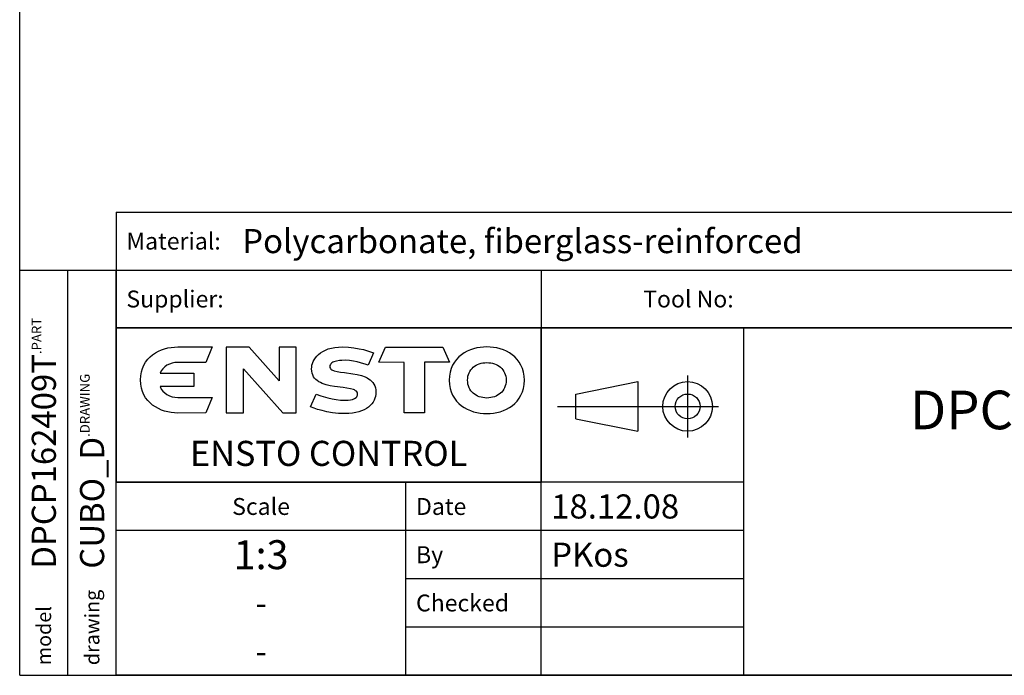
# Model space of a CAD drawing. Units: millimetres. Extents: x 12 to 202, y 7 to 290.
# Drawn here: x 17 to 119, y 7 to 75 of the extents above; entities that cross this region are included whole.
import ezdxf
from ezdxf.enums import TextEntityAlignment as Align

# ---------------------------------------------------------------- set-up
doc = ezdxf.new("R2010")
doc.units = ezdxf.units.MM
doc.header["$LTSCALE"] = 19.36
doc.layers.get('0').update_dxf_attribs({"linetype": 'CONTINUOUS'})
doc.styles.add('TEXTSTYLE_1', font='ARIAL.TTF')

# ---------------------------------------------------------------- blocks, each defined once
blk = doc.blocks.new('ENSTO_BL0', base_point=(49.39, 37.58))
at = {"color": 7, "linetype": 'CONTINUOUS'}
for p, q in [((31.67, 40.72), (32.01, 40.84)), ((32.01, 40.84), (32.35, 40.93)), ((32.35, 40.93), (32.69, 40.99)), ((32.69, 40.99), (33.03, 41.02)), ((33.03, 41.02), (33.38, 41.03)), ((33.38, 41.03), (36.95, 41.03)), ((36.95, 41.03), (36.26, 39.43)), ((40.77, 41.02), (38.39, 41.02)), ((38.39, 41.02), (38.39, 40.57)), ((43.88, 37.51), (40.77, 41.02)), ((45.65, 41.02), (43.88, 41.02)), ((43.88, 41.02), (43.88, 40.57)), ((45.65, 40.57), (45.65, 41.02)), ((48.67, 40.7), (48.95, 40.82)), ((48.95, 40.82), (49.29, 40.9)), ((49.29, 40.9), (49.65, 40.97)), ((49.65, 40.97), (50.03, 41.02)), ((50.03, 41.02), (50.47, 41.03)), ((50.47, 41.03), (51.05, 41.01)), ((51.05, 41.01), (51.62, 40.94)), ((51.62, 40.94), (52.15, 40.85)), ((52.15, 40.85), (52.61, 40.75)), ((54.21, 39.44), (54.88, 41.02)), ((54.88, 41.02), (60.82, 41.02)), ((60.82, 41.02), (61.51, 39.44)), ((64, 40.83), (63.68, 40.72)), ((64.35, 40.93), (64, 40.83)), ((64.7, 40.99), (64.35, 40.93)), ((65.03, 41.02), (64.7, 40.99)), ((65.38, 41.03), (65.03, 41.02)), ((65.73, 41.02), (65.38, 41.03)), ((66.08, 40.99), (65.73, 41.02)), ((66.41, 40.93), (66.08, 40.99)), ((66.76, 40.83), (66.41, 40.93)), ((67.1, 40.72), (66.76, 40.83)), ((30.26, 39.75), (30.5, 40)), ((30.5, 40), (30.76, 40.22)), ((30.76, 40.22), (31.05, 40.41)), ((31.05, 40.41), (31.36, 40.58)), ((31.36, 40.58), (31.67, 40.72)), ((38.39, 40.57), (38.39, 34.66)), ((43.88, 40.57), (43.88, 37.51)), ((45.65, 34.66), (45.65, 40.57)), ((47.5, 39.7), (47.62, 39.89)), ((47.62, 39.89), (47.78, 40.07)), ((47.78, 40.07), (47.96, 40.25)), ((47.96, 40.25), (48.16, 40.42)), ((48.16, 40.42), (48.4, 40.57)), ((48.4, 40.57), (48.67, 40.7)), ((52.61, 40.75), (53.33, 40.53)), ((53.65, 40.42), (53.08, 39.13)), ((53.33, 40.53), (53.65, 40.42)), ((62.49, 39.99), (62.24, 39.74)), ((62.75, 40.22), (62.49, 39.99)), ((63.04, 40.41), (62.75, 40.22)), ((63.35, 40.58), (63.04, 40.41)), ((63.68, 40.72), (63.35, 40.58)), ((67.41, 40.58), (67.1, 40.72)), ((67.72, 40.41), (67.41, 40.58)), ((68.01, 40.22), (67.72, 40.41)), ((68.29, 39.99), (68.01, 40.22)), ((68.53, 39.74), (68.29, 39.99)), ((29.61, 38.44), (29.72, 38.81)), ((29.72, 38.81), (29.86, 39.16)), ((29.86, 39.16), (30.04, 39.46)), ((30.04, 39.46), (30.26, 39.75)), ((31.83, 38.78), (31.66, 38.55)), ((32.02, 38.97), (31.83, 38.78)), ((32.25, 39.13), (32.02, 38.97)), ((32.5, 39.26), (32.25, 39.13)), ((32.78, 39.35), (32.5, 39.26)), ((33.08, 39.41), (32.78, 39.35)), ((33.39, 39.43), (33.08, 39.41)), ((36.26, 39.43), (33.39, 39.43)), ((40.17, 38.73), (40.19, 38.75)), ((40.19, 38.75), (44.26, 34.19)), ((47.23, 38.75), (47.24, 38.93)), ((47.25, 38.53), (47.23, 38.75)), ((47.24, 38.93), (47.27, 39.13)), ((47.27, 39.13), (47.32, 39.32)), ((47.32, 39.32), (47.41, 39.51)), ((47.41, 39.51), (47.5, 39.7)), ((49.13, 39.1), (49.12, 38.98)), ((49.12, 38.98), (49.13, 38.89)), ((49.18, 39.21), (49.13, 39.1)), ((49.13, 38.89), (49.18, 38.8)), ((49.24, 39.29), (49.18, 39.21)), ((49.18, 38.8), (49.24, 38.73)), ((49.34, 39.38), (49.24, 39.29)), ((49.43, 39.44), (49.34, 39.38)), ((49.55, 39.5), (49.43, 39.44)), ((49.82, 39.57), (49.55, 39.5)), ((50.11, 39.62), (49.82, 39.57)), ((50.37, 39.64), (50.11, 39.62)), ((50.79, 39.65), (50.37, 39.64)), ((51.16, 39.63), (50.79, 39.65)), ((51.56, 39.57), (51.16, 39.63)), ((51.94, 39.49), (51.56, 39.57)), ((52.3, 39.39), (51.94, 39.49)), ((52.87, 39.21), (52.3, 39.39)), ((53.08, 39.13), (52.87, 39.21)), ((56.81, 39.43), (54.21, 39.44)), ((56.81, 34.19), (56.81, 39.43)), ((61.51, 39.44), (58.93, 39.44)), ((58.93, 39.44), (58.93, 34.19)), ((61.7, 38.79), (61.59, 38.42)), ((61.84, 39.14), (61.7, 38.79)), ((62.02, 39.45), (61.84, 39.14)), ((62.24, 39.74), (62.02, 39.45)), ((63.73, 38.66), (63.85, 38.79)), ((63.85, 38.79), (63.97, 38.92)), ((63.97, 38.92), (64.11, 39.03)), ((64.11, 39.03), (64.27, 39.13)), ((64.27, 39.13), (64.43, 39.21)), ((64.43, 39.21), (64.6, 39.28)), ((64.6, 39.28), (64.78, 39.34)), ((64.78, 39.34), (64.97, 39.38)), ((64.97, 39.38), (65.18, 39.4)), ((65.18, 39.4), (65.38, 39.41)), ((65.38, 39.41), (65.59, 39.4)), ((65.59, 39.4), (65.79, 39.38)), ((65.79, 39.38), (65.98, 39.34)), ((65.98, 39.34), (66.16, 39.28)), ((66.16, 39.28), (66.34, 39.21)), ((66.34, 39.21), (66.5, 39.13)), ((66.5, 39.13), (66.65, 39.03)), ((66.65, 39.03), (66.8, 38.92)), ((66.8, 38.92), (66.93, 38.79)), ((66.93, 38.79), (67.04, 38.66)), ((68.74, 39.45), (68.53, 39.74)), ((68.92, 39.14), (68.74, 39.45)), ((69.07, 38.79), (68.92, 39.14)), ((69.19, 38.42), (69.07, 38.79)), ((29.51, 37.61), (29.54, 38.05)), ((29.54, 38.05), (29.61, 38.44)), ((31.66, 38.55), (31.54, 38.3)), ((31.54, 38.3), (35.05, 38.3)), ((35.05, 38.3), (35.05, 36.92)), ((40.17, 34.66), (40.17, 38.73)), ((47.29, 38.31), (47.25, 38.53)), ((47.35, 38.13), (47.29, 38.31)), ((47.43, 37.95), (47.35, 38.13)), ((47.54, 37.81), (47.43, 37.95)), ((47.67, 37.66), (47.54, 37.81)), ((49.24, 38.73), (49.33, 38.67)), ((49.33, 38.67), (49.57, 38.56)), ((49.57, 38.56), (49.87, 38.49)), ((49.87, 38.49), (50.23, 38.43)), ((50.23, 38.43), (50.63, 38.38)), ((50.63, 38.38), (51.51, 38.26)), ((51.51, 38.26), (51.95, 38.18)), ((51.95, 38.18), (52.39, 38.07)), ((52.39, 38.07), (52.78, 37.93)), ((52.78, 37.93), (52.97, 37.83)), ((52.97, 37.83), (53.14, 37.73)), ((53.14, 37.73), (53.31, 37.63)), ((61.52, 38.01), (61.49, 37.58)), ((61.59, 38.42), (61.52, 38.01)), ((63.39, 37.58), (63.4, 37.78)), ((63.4, 37.78), (63.43, 37.99)), ((63.43, 37.99), (63.47, 38.17)), ((63.47, 38.17), (63.55, 38.35)), ((63.55, 38.35), (63.63, 38.5)), ((63.63, 38.5), (63.73, 38.66)), ((67.04, 38.66), (67.13, 38.5)), ((67.13, 38.5), (67.22, 38.35)), ((67.22, 38.35), (67.29, 38.17)), ((67.29, 38.17), (67.34, 37.99)), ((67.34, 37.99), (67.37, 37.78)), ((67.37, 37.78), (67.37, 37.58)), ((69.25, 38.01), (69.19, 38.42)), ((69.27, 37.58), (69.25, 38.01)), ((29.54, 37.18), (29.51, 37.61)), ((29.61, 36.77), (29.54, 37.18)), ((29.72, 36.4), (29.61, 36.77)), ((35.05, 36.92), (31.54, 36.92)), ((31.54, 36.92), (31.66, 36.67)), ((47.81, 37.54), (47.67, 37.66)), ((47.97, 37.43), (47.81, 37.54)), ((48.15, 37.34), (47.97, 37.43)), ((48.33, 37.25), (48.15, 37.34)), ((48.74, 37.12), (48.33, 37.25)), ((49.17, 37.01), (48.74, 37.12)), ((49.61, 36.94), (49.17, 37.01)), ((50.49, 36.82), (49.61, 36.94)), ((50.89, 36.77), (50.49, 36.82)), ((51.25, 36.7), (50.89, 36.77)), ((53.31, 37.63), (53.45, 37.49)), ((53.45, 37.49), (53.57, 37.35)), ((53.57, 37.35), (53.68, 37.18)), ((53.68, 37.18), (53.78, 37)), ((53.78, 37), (53.84, 36.81)), ((53.84, 36.81), (53.87, 36.59)), ((61.49, 37.58), (61.52, 37.13)), ((61.52, 37.13), (61.59, 36.74)), ((61.59, 36.74), (61.7, 36.37)), ((63.4, 37.37), (63.39, 37.58)), ((63.43, 37.17), (63.4, 37.37)), ((63.47, 36.99), (63.43, 37.17)), ((63.55, 36.81), (63.47, 36.99)), ((63.63, 36.65), (63.55, 36.81)), ((67.22, 36.81), (67.13, 36.65)), ((67.29, 36.99), (67.22, 36.81)), ((67.34, 37.17), (67.29, 36.99)), ((67.37, 37.37), (67.34, 37.17)), ((67.37, 37.58), (67.37, 37.37)), ((69.07, 36.37), (69.19, 36.74)), ((69.19, 36.74), (69.25, 37.13)), ((69.25, 37.13), (69.27, 37.58)), ((29.86, 36.07), (29.72, 36.4)), ((30.04, 35.75), (29.86, 36.07)), ((30.26, 35.48), (30.04, 35.75)), ((31.66, 36.67), (31.83, 36.45)), ((31.83, 36.45), (32.02, 36.26)), ((32.02, 36.26), (32.25, 36.09)), ((32.25, 36.09), (32.5, 35.96)), ((32.5, 35.96), (32.78, 35.87)), ((32.78, 35.87), (33.08, 35.81)), ((33.08, 35.81), (33.39, 35.79)), ((33.39, 35.79), (36.95, 35.79)), ((36.95, 35.79), (36.26, 34.19)), ((47.12, 34.81), (47.71, 36.15)), ((47.71, 36.15), (48.2, 35.98)), ((48.2, 35.98), (48.93, 35.77)), ((48.93, 35.77), (49.35, 35.67)), ((51.56, 36.62), (51.25, 36.7)), ((51.68, 36.57), (51.56, 36.62)), ((51.79, 36.5), (51.68, 36.57)), ((51.68, 35.68), (51.85, 35.8)), ((51.88, 36.44), (51.79, 36.5)), ((51.85, 35.8), (51.91, 35.87)), ((51.94, 36.35), (51.88, 36.44)), ((51.91, 35.87), (51.95, 35.96)), ((51.98, 36.26), (51.94, 36.35)), ((51.95, 35.96), (51.99, 36.05)), ((52, 36.15), (51.98, 36.26)), ((51.99, 36.05), (52, 36.15)), ((53.79, 35.71), (53.71, 35.5)), ((53.85, 35.91), (53.79, 35.71)), ((53.87, 36.13), (53.85, 35.91)), ((53.87, 36.59), (53.89, 36.35)), ((53.89, 36.35), (53.87, 36.13)), ((61.7, 36.37), (61.84, 36.02)), ((61.84, 36.02), (62.02, 35.71)), ((62.02, 35.71), (62.24, 35.42)), ((63.73, 36.5), (63.63, 36.65)), ((63.85, 36.35), (63.73, 36.5)), ((63.97, 36.23), (63.85, 36.35)), ((64.11, 36.13), (63.97, 36.23)), ((64.27, 36.02), (64.11, 36.13)), ((64.43, 35.93), (64.27, 36.02)), ((64.6, 35.87), (64.43, 35.93)), ((64.78, 35.81), (64.6, 35.87)), ((64.97, 35.78), (64.78, 35.81)), ((65.18, 35.75), (64.97, 35.78)), ((65.38, 35.74), (65.18, 35.75)), ((65.59, 35.75), (65.38, 35.74)), ((65.79, 35.78), (65.59, 35.75)), ((65.98, 35.81), (65.79, 35.78)), ((66.16, 35.87), (65.98, 35.81)), ((66.34, 35.93), (66.16, 35.87)), ((66.5, 36.02), (66.34, 35.93)), ((66.65, 36.13), (66.5, 36.02)), ((66.8, 36.23), (66.65, 36.13)), ((66.93, 36.35), (66.8, 36.23)), ((67.04, 36.5), (66.93, 36.35)), ((67.13, 36.65), (67.04, 36.5)), ((68.53, 35.42), (68.74, 35.71)), ((68.74, 35.71), (68.92, 36.02)), ((68.92, 36.02), (69.07, 36.37)), ((30.5, 35.23), (30.26, 35.48)), ((30.76, 35), (30.5, 35.23)), ((31.05, 34.81), (30.76, 35)), ((31.36, 34.64), (31.05, 34.81)), ((47.5, 34.67), (47.12, 34.81)), ((47.86, 34.55), (47.5, 34.67)), ((49.35, 35.67), (49.79, 35.59)), ((49.79, 35.59), (50.24, 35.53)), ((50.24, 35.53), (50.67, 35.5)), ((50.67, 35.5), (51.03, 35.51)), ((51.03, 35.51), (51.25, 35.55)), ((51.25, 35.55), (51.47, 35.6)), ((51.47, 35.6), (51.68, 35.68)), ((53.12, 34.79), (52.91, 34.65)), ((53.31, 34.95), (53.12, 34.79)), ((53.47, 35.12), (53.31, 34.95)), ((53.6, 35.31), (53.47, 35.12)), ((53.71, 35.5), (53.6, 35.31)), ((62.24, 35.42), (62.49, 35.17)), ((62.49, 35.17), (62.75, 34.94)), ((62.75, 34.94), (63.04, 34.75)), ((63.04, 34.75), (63.35, 34.58)), ((67.41, 34.58), (67.72, 34.75)), ((67.72, 34.75), (68.01, 34.94)), ((68.01, 34.94), (68.29, 35.17)), ((68.29, 35.17), (68.53, 35.42)), ((31.67, 34.49), (31.36, 34.64)), ((32.01, 34.39), (31.67, 34.49)), ((32.35, 34.3), (32.01, 34.39)), ((32.68, 34.24), (32.35, 34.3)), ((33.03, 34.19), (32.68, 34.24)), ((33.37, 34.18), (33.03, 34.19)), ((33.38, 34.18), (33.37, 34.18)), ((36.26, 34.19), (33.38, 34.18)), ((38.39, 34.66), (38.39, 34.19)), ((38.39, 34.19), (40.17, 34.19)), ((40.17, 34.19), (40.17, 34.66)), ((44.26, 34.19), (45.65, 34.19)), ((45.65, 34.19), (45.65, 34.66)), ((48.31, 34.43), (47.86, 34.55)), ((48.82, 34.31), (48.31, 34.43)), ((49.4, 34.22), (48.82, 34.31)), ((50.03, 34.15), (49.4, 34.22)), ((50.68, 34.12), (50.03, 34.15)), ((51.09, 34.13), (50.68, 34.12)), ((51.46, 34.17), (51.09, 34.13)), ((51.81, 34.23), (51.46, 34.17)), ((52.12, 34.3), (51.81, 34.23)), ((52.41, 34.4), (52.12, 34.3)), ((52.67, 34.52), (52.41, 34.4)), ((52.91, 34.65), (52.67, 34.52)), ((58.93, 34.19), (56.81, 34.19)), ((63.35, 34.58), (63.68, 34.43)), ((63.68, 34.43), (64, 34.31)), ((64, 34.31), (64.35, 34.23)), ((64.35, 34.23), (64.7, 34.17)), ((64.7, 34.17), (65.03, 34.13)), ((65.03, 34.13), (65.38, 34.12)), ((65.38, 34.12), (65.73, 34.13)), ((65.73, 34.13), (66.08, 34.17)), ((66.08, 34.17), (66.41, 34.23)), ((66.41, 34.23), (66.76, 34.31)), ((66.76, 34.31), (67.1, 34.43)), ((67.1, 34.43), (67.41, 34.58))]:
    blk.add_line(p, q, dxfattribs=at)

msp = doc.modelspace()

# ---------------------------------------------------------------- linework, layer by layer
at = {"color": 7, "linetype": 'CONTINUOUS'}
for p, q in [((17, 7), (17, 290)), ((74.615, 36.151), (81.039, 37.436)), ((81.039, 37.436), (81.039, 32.297)), ((74.615, 33.582), (74.615, 36.151)), ((74.615, 33.582), (81.039, 32.297)), ((17, 7), (202, 7))]:
    msp.add_line(p, q, dxfattribs=at)
at = {"color": 2, "linetype": 'CONTINUOUS'}
for p, q in [((27, 55), (202, 55)), ((27, 55), (27, 49)), ((17, 7), (17, 49)), ((17, 49), (27, 49)), ((22, 7), (22, 49)), ((27, 49), (202, 49)), ((27, 49), (120, 49)), ((27, 49), (27, 43)), ((27, 7), (27, 49)), ((71, 49), (71, 43)), ((27, 43), (120, 43)), ((92, 43), (27, 43)), ((27, 7), (27, 43)), ((27, 43), (71, 43)), ((27, 43), (27, 27)), ((71, 7), (71, 43)), ((71, 43), (71, 27)), ((202, 43), (92, 43)), ((92, 7), (92, 43)), ((92, 7), (92, 43)), ((86.178, 38.079), (86.178, 31.654)), ((72.688, 34.866), (89.39, 34.866)), ((92, 27), (27, 27)), ((27, 27), (71, 27)), ((57, 7), (57, 27)), ((92, 22), (27, 22)), ((92, 17), (57, 17)), ((92, 12), (57, 12)), ((27, 7), (27, 9)), ((92, 7), (92, 9)), ((17, 7), (27, 7)), ((92, 7), (27, 7)), ((202, 7), (92, 7))]:
    msp.add_line(p, q, dxfattribs=at)
at = {"color": 7, "linetype": 'CONTINUOUS'}
for radius in [2.57, 1.285]:
    msp.add_circle((86.178, 34.866), radius, dxfattribs=at)

# ---------------------------------------------------------------- block references
at = {"color": 2, "linetype": 'CONTINUOUS'}
msp.add_blockref('ENSTO_BL0', (49.392, 37.578), dxfattribs=at)

# ---------------------------------------------------------------- texts
at = {"color": 2, "linetype": 'CONTINUOUS', "style": 'TEXTSTYLE_1'}
for s, p in [('Polycarbonate, fiberglass-reinforced', (40.05, 50.75)), ('18.12.08', (72.05, 23.25)), ('PKos', (72.05, 18.25))]:
    msp.add_text(s, height=2.5, dxfattribs=at).set_placement(p)
at = {"color": 2, "linetype": 'CONTINUOUS', "style": 'TEXTSTYLE_1', "oblique": 5}
for s, p in [('Material:', (28.05, 51.122)), ('Supplier:', (28.05, 45.122)), ('Date', (58.05, 23.622)), ('By', (58.05, 18.622)), ('Checked', (58.05, 13.622))]:
    msp.add_text(s, height=1.75, dxfattribs=at).set_placement(p)
msp.add_text('Tool No:', height=1.75, dxfattribs=at).set_placement((90.95, 45.122), align=Align.RIGHT)
at = {"color": 2, "linetype": 'CONTINUOUS', "style": 'TEXTSTYLE_1'}
for s, height, p in [('DPCP162409T', 4, (127, 32.5)), ('ENSTO CONTROL', 2.6, (49, 28.7)), ('1:3', 3, (42, 18)), ('-', 2.5, (42, 13.25)), ('-', 2.5, (42, 8.25))]:
    msp.add_text(s, height=height, dxfattribs=at).set_placement(p, align=Align.CENTER)
at = {"color": 2, "linetype": 'CONTINUOUS', "style": 'TEXTSTYLE_1', "oblique": 5}
msp.add_text('Scale', height=1.75, dxfattribs=at).set_placement((42, 23.622), align=Align.CENTER)
for s, p in [('drawing', (25.253, 8.05)), ('model', (20.253, 8.05))]:
    msp.add_text(s, height=1.5, rotation=90, dxfattribs=at).set_placement(p)
at = {"color": 2, "linetype": 'CONTINUOUS', "char_height": 2.5, "attachment_point": 1, "rotation": 90, "style": 'TEXTSTYLE_1'}
for s, insert, width in [('DPCP162409T\\H1.0000000000;.PART', (18.25, 18.05), 27.57063), ('CUBO_D\\H1.0000000000;.DRAWING', (23.25, 18.05), 21.66171)]:
    msp.add_mtext(s, dxfattribs=dict(at, insert=insert, width=width))

doc.saveas('drawing.dxf')
